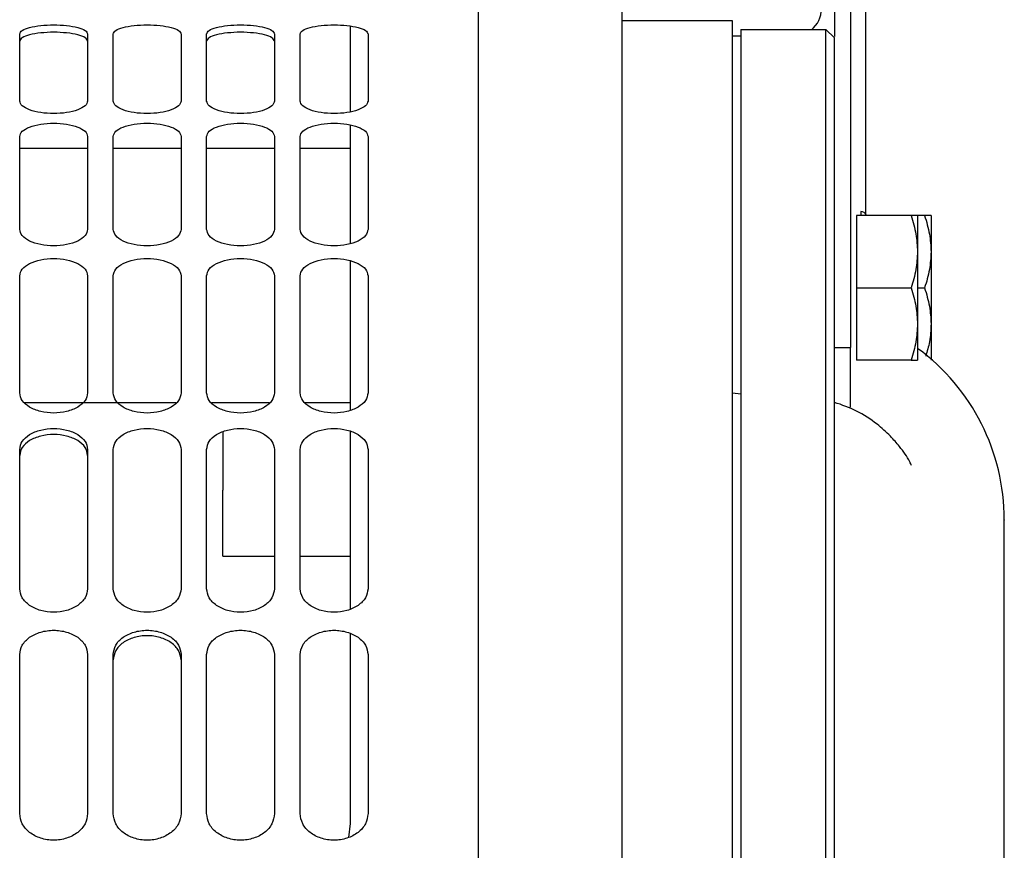
# Model space of a CAD drawing. Units: inches. Extents: x 0.2 to 16.7, y -11.4 to 10.7.
# Drawn here: x 3.4 to 3.5, y -10.1 to -10 of the extents above; entities that cross this region are included whole.
import ezdxf

# ---------------------------------------------------------------- set-up
doc = ezdxf.new("R2010")
doc.units = ezdxf.units.IN
doc.header["$MEASUREMENT"] = 0

msp = doc.modelspace()

# ---------------------------------------------------------------- linework, layer by layer
at = {"color": 7, "linetype": 'Continuous', "lineweight": 25}
for p, q in [((3.471097413599999, -9.939732012744184), (3.471097413599999, -10.00261300094418)), ((3.4678853542, -9.942852457144184), (3.4678853542, -9.984344101044183)), ((3.469545354199997, -9.942852457144184), (3.469545354199997, -10.01635547344418)), ((3.4573866665, -9.982747434444184), (3.446013088199997, -9.982747434444184)), ((3.458261557199997, -9.983622325044184), (3.467010463599998, -9.983622325044184)), ((3.4678853542, -9.984497215744184), (3.467010463599998, -9.983622325044184)), ((3.393607138999997, -9.991000089344183), (3.393607138999997, -9.984082113744183)), ((3.400606264099999, -9.984082113744183), (3.400606264099999, -9.991000089344183)), ((3.403230936, -9.991000089344183), (3.403230936, -9.984082113744183)), ((3.410230061099998, -9.984082113744183), (3.410230061099998, -9.991000089344183)), ((3.412854733, -9.991000089344183), (3.412854733, -9.984082113744183)), ((3.419853858099998, -9.984082113744183), (3.419853858099998, -9.991000089344183)), ((3.4573866665, -9.984281346044183), (3.458261557199997, -9.984281346044183)), ((3.393607138999997, -10.00420658744418), (3.393607138999997, -9.994636286044184)), ((3.400606264099999, -9.994636286044184), (3.400606264099999, -10.00420658744418)), ((3.403230936, -10.00420658744418), (3.403230936, -9.994636286044184)), ((3.410230061099998, -9.994636286044184), (3.410230061099998, -10.00420658744418)), ((3.412854733, -10.00420658744418), (3.412854733, -9.994636286044184)), ((3.419853858099998, -9.994636286044184), (3.419853858099998, -10.00420658744418)), ((3.383983341999997, -9.995830081044183), (3.390982467099999, -9.995830081044183)), ((3.393607138999997, -9.995830081044183), (3.400606264099999, -9.995830081044183)), ((3.403230936, -9.995830081044183), (3.410230061099998, -9.995830081044183)), ((3.412854733, -9.995830081044183), (3.418016587799997, -9.995830081044183)), ((3.470160069899997, -10.00279180814418), (3.470160069899997, -10.01022837864418)), ((3.475777576999999, -10.00279180814418), (3.470160069899997, -10.00279180814418)), ((3.470597515199998, -10.00235436284418), (3.470597515199998, -10.00279180814418)), ((3.477177401999999, -10.00279180814418), (3.476441784699997, -10.00279180814418)), ((3.393607138999997, -10.02103578184418), (3.393607138999997, -10.00897658844418)), ((3.400606264099999, -10.00897658844418), (3.400606264099999, -10.02103578184418)), ((3.403230936, -10.02103578184418), (3.403230936, -10.00897658844418)), ((3.410230061099998, -10.00897658844418), (3.410230061099998, -10.02103578184418)), ((3.412854733, -10.02103578184418), (3.412854733, -10.00897658844418)), ((3.419853858099998, -10.00897658844418), (3.419853858099998, -10.02103578184418)), ((3.470160069899997, -10.01022837864418), (3.475777576999999, -10.01022837864418)), ((3.470160069899997, -10.01022837864418), (3.470160069899997, -10.01766494904418)), ((3.476441784699997, -10.01022837864418), (3.477177401999999, -10.01022837864418)), ((3.4678853542, -10.01635547344418), (3.469545354199997, -10.01635547344418)), ((3.469545354199997, -10.02251940904418), (3.469545354199997, -10.01635547344418)), ((3.475777576999999, -10.01766494904418), (3.470160069899997, -10.01766494904418)), ((3.458261557199997, -10.02116697504418), (3.4573866665, -10.02107344004418)), ((3.384490995099998, -10.02204013674418), (3.400098610999997, -10.02204013674418)), ((3.403738589099998, -10.02204013674418), (3.409722407999997, -10.02204013674418)), ((3.413362386099998, -10.02204013674418), (3.418016587799997, -10.02204013674418)), ((3.404893228199999, -10.02507309534418), (3.404893228199999, -10.03104825334418)), ((3.393607138999997, -10.04120027734418), (3.393607138999997, -10.02685812894418)), ((3.400606264099999, -10.02685812894418), (3.400606264099999, -10.04120027734418)), ((3.403230936, -10.04120027734418), (3.403230936, -10.02685812894418)), ((3.410230061099998, -10.02685812894418), (3.410230061099998, -10.04120027734418)), ((3.412854733, -10.04120027734418), (3.412854733, -10.02685812894418)), ((3.419853858099998, -10.02685812894418), (3.419853858099998, -10.04120027734418)), ((3.404888852899997, -10.03786554464418), (3.410230061099998, -10.03786554464418)), ((3.412854733, -10.03786554464418), (3.418016587799997, -10.03786554464418)), ((3.393607138999997, -10.06435572104418), (3.393607138999997, -10.04797554114418)), ((3.400606264099999, -10.04797554114418), (3.400606264099999, -10.06435572104418)), ((3.403230936, -10.06435572104418), (3.403230936, -10.04797554114418)), ((3.410230061099998, -10.04797554114418), (3.410230061099998, -10.06435572104418)), ((3.412854733, -10.06435572104418), (3.412854733, -10.04797554114418)), ((3.419853858099998, -10.04797554114418), (3.419853858099998, -10.06435572104418)), ((3.418016587799997, -10.06538204494418), (3.417839233999999, -10.06680649084418))]:
    msp.add_line(p, q, dxfattribs=at)
for centre, radius, start, end in [((3.463767576399999, -9.981503568244184), 0.0027777777777778, 309.0783057514466, 359.9999999999267), ((3.470597515199998, -10.00296678634418), 0.0006124234470695, 16.81656955655766, 90.01685232476324), ((3.463510900999999, -10.03409077524418), 0.0218722659667549, 0, 53.70676769960686)]:
    msp.add_arc(centre, radius, start, end, dxfattribs=at)
for points, knots in [([(3.43122743644378, -10.21634323494263), (3.43122743644378, -10.21071075346982), (3.431227436443777, -10.1994457905242), (3.431227436443777, -10.18263111647583), (3.431227436443777, -10.1659815777256), (3.431227436443777, -10.14957873030347), (3.431227436443777, -10.13350292184777), (3.431227436443777, -10.11783289803022), (3.431227436443777, -10.1026454168299), (3.431227436443777, -10.08801487253709), (3.431227436443777, -10.07401293135988), (3.431227436443777, -10.06070818030286), (3.431227436443777, -10.04816579146902), (3.431227436443777, -10.03644720181996), (3.431227436443777, -10.02560981596931), (3.431227436443777, -10.01570671104949), (3.431227436443777, -10.00678642875375), (3.431227436443777, -9.998892543363045), (3.431227436443777, -9.99206417305407), (3.431227436443777, -9.98633308347106), (3.431227436443777, -9.981733626620667), (3.431227436443777, -9.97826489943177), (3.431227436443777, -9.976031346365374), (3.431227436443777, -9.974963200304458), (3.431227436443777, -9.97507304115852), (3.431227436443777, -9.975106552077147)], [0, 0, 0, 0, 0.04456521179025, 0.0891304235805018, 0.1336956353707535, 0.1782608471610051, 0.2228260589512567, 0.2673912707415085, 0.3119564825317604, 0.356521694322012, 0.4010869061122637, 0.4456521179025155, 0.490217329692767, 0.5347825414830187, 0.5793477532732705, 0.6239129650635219, 0.6684781768537736, 0.7130433886440251, 0.7576086004342768, 0.8021738122245284, 0.84673902401478, 0.8913042358050315, 0.935869447595283, 0.9804346593855345, 0.9999999999999999, 0.9999999999999999, 0.9999999999999999, 0.9999999999999999]), ([(3.446013088237308, -10.29548283741814), (3.446013088237304, -10.29062092969538), (3.446013088237301, -10.28089711424987), (3.446013088237304, -10.26595689188155), (3.446013088237304, -10.25083507108881), (3.446013088237304, -10.23556437956152), (3.446013088237304, -10.22021592077498), (3.446013088237304, -10.20485100179737), (3.446013088237304, -10.18953370881274), (3.446013088237304, -10.17432720470534), (3.446013088237304, -10.15929438904294), (3.446013088237304, -10.14449739126992), (3.446013088237304, -10.12999738001593), (3.446013088237304, -10.11585429252646), (3.446013088237304, -10.10212659165065), (3.446013088237304, -10.08887102290464), (3.446013088237304, -10.07614238024329), (3.446013088237304, -10.06399327948007), (3.446013088237304, -10.05247394077672), (3.446013088237304, -10.0416319811902), (3.446013088237304, -10.03151221729602), (3.446013088237304, -10.02215648196909), (3.446013088237304, -10.01360344385694), (3.446013088237304, -10.00588847591627), (3.446013088237304, -9.999043403280016), (3.446013088237304, -9.993096766977278), (3.446013088237304, -9.98807223077177), (3.446013088237304, -9.983993988801169), (3.446013088237304, -9.980866118920998), (3.446013088237304, -9.97874924697468), (3.446013088237304, -9.977610367219862), (3.446013088237304, -9.977606995612064), (3.446013088237304, -9.977605631574837)], [0, 0, 0, 0, 0.0336933504738594, 0.0673867009477185, 0.1010800514215772, 0.1347734018954363, 0.1684667523692954, 0.2021601028431541, 0.2358534533170132, 0.2695468037908723, 0.3032401542647314, 0.3369335047385905, 0.3706268552124496, 0.4043202056863087, 0.4380135561601673, 0.4717069066340264, 0.5054002571078849, 0.5390936075817442, 0.5727869580556032, 0.6064803085294622, 0.6401736590033212, 0.6738670094771803, 0.7075603599510394, 0.741253710424898, 0.7749470608987571, 0.8086404113726161, 0.8423337618464746, 0.8760271123203341, 0.909720462794193, 0.9434138132680522, 0.9771071637419106, 1, 1, 1, 1]), ([(3.383983341955592, -9.984082113743762), (3.384038008081284, -9.983957876866807), (3.384147166204784, -9.983709798844341), (3.384949541695168, -9.983400599318328), (3.386111177635016, -9.983200497522537), (3.387482904510268, -9.983127198146848), (3.388854631385524, -9.983200497522537), (3.390016267325372, -9.983400599318328), (3.390818642815756, -9.983709798844343), (3.390927800939256, -9.983957876866807), (3.390982467064951, -9.984082113743762)], [0, 0, 0, 0, 0.1253912709123882, 0.250383133288209, 0.375326941750916, 0.4999999999999472, 0.624673058248961, 0.749616866711668, 0.8746087290874889, 1, 1, 1, 1]), ([(3.393607138980965, -9.984082113743762), (3.393661805106657, -9.983957876866807), (3.393770963230153, -9.983709798844341), (3.394573338720541, -9.983400599318328), (3.395734974660385, -9.983200497522537), (3.397106701535641, -9.983127198146848), (3.398478428410893, -9.983200497522537), (3.399640064350741, -9.983400599318328), (3.400442439841125, -9.983709798844343), (3.400551597964629, -9.983957876866807), (3.400606264090325, -9.984082113743762)], [0, 0, 0, 0, 0.1253912709123855, 0.2503831332882071, 0.3753269417509148, 0.4999999999999469, 0.6246730582489789, 0.7496168667116718, 0.8746087290875033, 1, 1, 1, 1]), ([(3.403230936006334, -9.984082113743762), (3.40328560213203, -9.983957876866807), (3.403394760255527, -9.983709798844343), (3.40419713574591, -9.983400599318326), (3.405358771685759, -9.983200497522537), (3.406730498561011, -9.983127198146848), (3.408102225436267, -9.983200497522537), (3.409263861376115, -9.983400599318328), (3.410066236866498, -9.983709798844343), (3.410175394990002, -9.983957876866807), (3.410230061115698, -9.984082113743762)], [0, 0, 0, 0, 0.1253912709123718, 0.2503831332881951, 0.3753269417509193, 0.4999999999999355, 0.6246730582489691, 0.7496168667116785, 0.8746087290875018, 1, 1, 1, 1]), ([(3.412854733031708, -9.984082113743762), (3.41290939915741, -9.983957876866807), (3.413018557280928, -9.983709798844345), (3.413820932771277, -9.983400599318328), (3.414982568711117, -9.983200497522535), (3.416354295586384, -9.983127198146846), (3.41772602246165, -9.983200497522535), (3.418887658401491, -9.983400599318328), (3.419690033891847, -9.983709798844343), (3.419799192015365, -9.983957876866807), (3.419853858141067, -9.984082113743762)], [0, 0, 0, 0, 0.1253912709127732, 0.2503831332875832, 0.3753269417486111, 0.4999999999998218, 0.6246730582510324, 0.7496168667122083, 0.8746087290871952, 1, 1, 1, 1]), ([(3.418016587799858, -9.983278134480281), (3.418016587799858, -9.984335387890452), (3.418016587799858, -9.986638455142801), (3.418016587799858, -9.989709460005688), (3.418016587799858, -9.991907483874108), (3.418016587799858, -9.992100508947429)], [0, 0, 0, 0, 0.4363399113688248, 0.9505007513798116, 1, 1, 1, 1]), ([(3.390982467064951, -9.98483976147511), (3.390927934654055, -9.98471611257214), (3.390818941844227, -9.984468978048938), (3.390017455925637, -9.984160785102217), (3.388855824947171, -9.983961102199196), (3.387482904510268, -9.983887897520862), (3.386109984073364, -9.983961102199196), (3.384948353094902, -9.984160785102217), (3.384146867176309, -9.984468978048938), (3.384037874366488, -9.98471611257214), (3.383983341955592, -9.98483976147511)], [0, 0, 0, 0, 0.1250007728637162, 0.2498364778027065, 0.3749367815378112, 0.500000000000053, 0.625063218462312, 0.7501635221974168, 0.8749992271364071, 1, 1, 1, 1]), ([(3.410230061115698, -9.98483976147511), (3.410175528704798, -9.98471611257214), (3.410066535894973, -9.984468978048938), (3.40926504997638, -9.984160785102217), (3.408103418997918, -9.983961102199196), (3.406730498561014, -9.983887897520862), (3.405357578124111, -9.983961102199196), (3.404195947145645, -9.984160785102217), (3.403394461227052, -9.984468978048938), (3.403285468417231, -9.98471611257214), (3.403230936006334, -9.98483976147511)], [0, 0, 0, 0, 0.1250007728637088, 0.2498364778026936, 0.3749367815378175, 0.5000000000000635, 0.6250632184623094, 0.7501635221974332, 0.874999227136418, 0.9999999999999999, 0.9999999999999999, 0.9999999999999999, 0.9999999999999999]), ([(3.390982467064951, -9.991000089369638), (3.390927800939256, -9.991165371620392), (3.390818642815749, -9.991495409648715), (3.390016267325375, -9.99192554252794), (3.38885463138552, -9.99221033095193), (3.387482904510268, -9.992316313645762), (3.386111177635016, -9.99221033095193), (3.384949541695164, -9.99192554252794), (3.384147166204787, -9.991495409648717), (3.384038008081287, -9.991165371620392), (3.383983341955592, -9.991000089369638)], [0, 0, 0, 0, 0.1253912709108053, 0.2503831332874378, 0.3753269417504324, 0.5000000000000527, 0.6246730582496905, 0.7496168667126851, 0.8746087290893176, 1, 1, 1, 1]), ([(3.400606264090325, -9.991000089369638), (3.400551597964629, -9.991165371620392), (3.400442439841122, -9.991495409648715), (3.399640064350745, -9.99192554252794), (3.398478428410893, -9.99221033095193), (3.397106701535641, -9.992316313645762), (3.395734974660389, -9.99221033095193), (3.394573338720537, -9.99192554252794), (3.39377096323016, -9.991495409648717), (3.393661805106657, -9.991165371620392), (3.393607138980965, -9.991000089369638)], [0, 0, 0, 0, 0.1253912709108267, 0.2503831332874566, 0.3753269417504487, 0.5000000000000666, 0.6246730582497019, 0.7496168667126939, 0.8746087290893239, 1, 1, 1, 1]), ([(3.410230061115698, -9.991000089369638), (3.410175394989999, -9.991165371620392), (3.410066236866491, -9.991495409648715), (3.409263861376118, -9.99192554252794), (3.408102225436263, -9.99221033095193), (3.406730498561011, -9.992316313645762), (3.405358771685762, -9.99221033095193), (3.404197135745907, -9.99192554252794), (3.403394760255534, -9.991495409648717), (3.40328560213203, -9.991165371620392), (3.403230936006334, -9.991000089369638)], [0, 0, 0, 0, 0.1253912709108188, 0.2503831332874445, 0.3753269417504322, 0.5000000000000633, 0.6246730582496942, 0.7496168667126819, 0.8746087290893075, 1, 1, 1, 1]), ([(3.419853858141067, -9.991000089369638), (3.419799192015365, -9.991165371620392), (3.41969003389184, -9.991495409648714), (3.418887658401495, -9.99192554252794), (3.417726022461647, -9.992210330951936), (3.416354295586384, -9.992316313645762), (3.414982568711121, -9.992210330951936), (3.413820932771273, -9.99192554252794), (3.413018557280932, -9.991495409648714), (3.412909399157414, -9.991165371620392), (3.412854733031708, -9.991000089369638)], [0, 0, 0, 0, 0.1253912709111683, 0.2503831332869922, 0.375326941748415, 0.5000000000001824, 0.6246730582519499, 0.7496168667132246, 0.8746087290888716, 1, 1, 1, 1]), ([(3.383983341955592, -9.994636286033879), (3.384038008081284, -9.994455483264067), (3.384147166204777, -9.994094453635114), (3.384949541695168, -9.993640385803834), (3.386111177635019, -9.993345132829194), (3.387482904510268, -9.993236616893094), (3.38885463138552, -9.993345132829194), (3.390016267325372, -9.993640385803834), (3.390818642815763, -9.994094453635114), (3.390927800939259, -9.994455483264067), (3.390982467064951, -9.994636286033879)], [0, 0, 0, 0, 0.1253912709150012, 0.2503831332898383, 0.3753269417513596, 0.4999999999999473, 0.6246730582485176, 0.7496168667100388, 0.874608729084876, 1, 1, 1, 1]), ([(3.393607138980965, -9.994636286033879), (3.393661805106653, -9.994455483264067), (3.393770963230146, -9.994094453635114), (3.394573338720537, -9.993640385803834), (3.395734974660392, -9.993345132829194), (3.397106701535641, -9.993236616893094), (3.39847842841089, -9.993345132829194), (3.399640064350745, -9.993640385803834), (3.400442439841132, -9.994094453635114), (3.400551597964633, -9.994455483264067), (3.400606264090325, -9.994636286033877)], [0, 0, 0, 0, 0.1253912709150004, 0.2503831332898404, 0.3753269417513644, 0.4999999999999549, 0.6246730582485279, 0.7496168667100519, 0.8746087290848918, 1, 1, 1, 1]), ([(3.403230936006334, -9.994636286033877), (3.403285602132026, -9.994455483264067), (3.403394760255519, -9.994094453635114), (3.40419713574591, -9.993640385803834), (3.405358771685762, -9.993345132829194), (3.406730498561011, -9.993236616893094), (3.408102225436263, -9.993345132829194), (3.409263861376118, -9.993640385803834), (3.410066236866506, -9.994094453635114), (3.410175394990002, -9.994455483264067), (3.410230061115698, -9.994636286033877)], [0, 0, 0, 0, 0.1253912709149792, 0.2503831332898201, 0.3753269417513452, 0.4999999999999367, 0.6246730582485283, 0.7496168667100533, 0.8746087290848943, 1, 1, 1, 1]), ([(3.412854733031708, -9.994636286033877), (3.412909399157407, -9.994455483264067), (3.413018557280921, -9.994094453635116), (3.413820932771277, -9.993640385803836), (3.414982568711125, -9.99334513282919), (3.416354295586384, -9.993236616893096), (3.417726022461643, -9.99334513282919), (3.418887658401495, -9.993640385803836), (3.419690033891854, -9.994094453635116), (3.419799192015368, -9.994455483264067), (3.419853858141067, -9.994636286033877)], [0, 0, 0, 0, 0.1253912709154171, 0.2503831332892744, 0.3753269417490928, 0.4999999999998225, 0.6246730582505523, 0.7496168667105187, 0.8746087290845529, 1, 1, 1, 1]), ([(3.418016587799858, -9.993459540906162), (3.418016587799858, -9.994776852301236), (3.418016587799858, -9.998041773357428), (3.418016587799858, -10.00220484207981), (3.418016587799858, -10.00526878750495), (3.418016587799858, -10.0056643805221)], [0, 0, 0, 0, 0.3706913169027571, 0.9187485133951593, 1, 1, 1, 1]), ([(3.475777576969982, -10.00279180817938), (3.475969775222353, -10.00341951031935), (3.476343134723869, -10.00463886874319), (3.476409555840263, -10.00589876678277), (3.476441784650209, -10.00651009367205)], [0, 0, 0, 0, 0.51478066472567, 0.9999999999999999, 0.9999999999999999, 0.9999999999999999, 0.9999999999999999]), ([(3.476441784650252, -10.00279180817937), (3.47640918494865, -10.00279181517754), (3.476342386656697, -10.0027918295171), (3.475968827379514, -10.00279181540455), (3.475777576969982, -10.00279180817938)], [0, 0, 0, 0, 0.4880319638328778, 1, 1, 1, 1]), ([(3.477177401991852, -10.00279180817938), (3.477369600244224, -10.00341951031935), (3.47774295974574, -10.0046388687432), (3.477809380862126, -10.00589876678278), (3.477841609672069, -10.00651009367206)], [0, 0, 0, 0, 0.5147806647245964, 1, 1, 1, 1]), ([(3.477841609672122, -10.00279180817938), (3.477809009970521, -10.00279181517754), (3.477742211678567, -10.00279182951711), (3.477368652401385, -10.00279181540455), (3.477177401991852, -10.00279180817938)], [0, 0, 0, 0, 0.4880319638358651, 1, 1, 1, 1]), ([(3.390982467064951, -10.00420658746407), (3.390927800939259, -10.00442630436532), (3.390818642815766, -10.00486503830406), (3.390016267325358, -10.00543376013812), (3.388854631385527, -10.00580930246761), (3.387482904510268, -10.00594880467134), (3.386111177635009, -10.00580930246761), (3.384949541695182, -10.00543376013812), (3.38414716620477, -10.00486503830406), (3.38403800808128, -10.00442630436532), (3.383983341955592, -10.00420658746407)], [0, 0, 0, 0, 0.125391270914708, 0.2503831332882303, 0.3753269417514136, 0.5000000000000528, 0.6246730582487094, 0.7496168667118928, 0.874608729085415, 1, 1, 1, 1]), ([(3.400606264090325, -10.00420658746407), (3.400551597964633, -10.00442630436532), (3.400442439841136, -10.00486503830406), (3.399640064350731, -10.00543376013812), (3.3984784284109, -10.00580930246761), (3.397106701535641, -10.00594880467134), (3.395734974660382, -10.00580930246761), (3.394573338720555, -10.00543376013812), (3.393770963230143, -10.00486503830406), (3.393661805106653, -10.00442630436532), (3.393607138980965, -10.00420658746407)], [0, 0, 0, 0, 0.1253912709146996, 0.2503831332882235, 0.3753269417514086, 0.5000000000000494, 0.6246730582487078, 0.7496168667118929, 0.8746087290854168, 1, 1, 1, 1]), ([(3.410230061115698, -10.00420658746407), (3.410175394990006, -10.00442630436532), (3.410066236866509, -10.00486503830406), (3.4092638613761, -10.00543376013812), (3.408102225436274, -10.00580930246761), (3.406730498561014, -10.00594880467134), (3.405358771685751, -10.00580930246761), (3.404197135745925, -10.00543376013812), (3.403394760255512, -10.00486503830406), (3.403285602132023, -10.00442630436532), (3.403230936006334, -10.00420658746407)], [0, 0, 0, 0, 0.1253912709146967, 0.250383133288231, 0.3753269417514019, 0.5000000000000607, 0.6246730582487195, 0.7496168667119052, 0.8746087290854297, 1, 1, 1, 1]), ([(3.419853858141067, -10.00420658746407), (3.419799192015368, -10.00442630436532), (3.419690033891861, -10.00486503830406), (3.418887658401477, -10.00543376013812), (3.417726022461657, -10.00580930246761), (3.416354295586384, -10.00594880467134), (3.414982568711114, -10.00580930246762), (3.413820932771291, -10.00543376013812), (3.413018557280914, -10.00486503830406), (3.412909399157407, -10.00442630436532), (3.412854733031708, -10.00420658746407)], [0, 0, 0, 0, 0.1253912709150532, 0.2503831332877743, 0.3753269417493932, 0.5000000000001869, 0.6246730582509804, 0.7496168667124513, 0.8746087290849953, 1, 1, 1, 1]), ([(3.476441784650209, -10.00651009367205), (3.476409555817551, -10.00712142412377), (3.476343134651852, -10.00838132955248), (3.475969775202365, -10.0096006803644), (3.475777576969989, -10.01022837860807)], [0, 0, 0, 0, 0.4852193170879456, 0.9999999999999999, 0.9999999999999999, 0.9999999999999999, 0.9999999999999999]), ([(3.477841609672069, -10.00651009367206), (3.47780938083941, -10.00712142412377), (3.477742959673719, -10.00838132955249), (3.477369600224229, -10.00960068036441), (3.477177401991849, -10.01022837860807)], [0, 0, 0, 0, 0.4852193170860211, 1, 1, 1, 1]), ([(3.383983341955592, -10.00897658840825), (3.384038008081284, -10.00874230734754), (3.38414716620478, -10.00827449148105), (3.384949541695175, -10.00768330954385), (3.386111177635009, -10.00729794747934), (3.387482904510268, -10.00715606812927), (3.388854631385527, -10.00729794747934), (3.390016267325365, -10.00768330954385), (3.390818642815756, -10.00827449148105), (3.390927800939259, -10.00874230734754), (3.390982467064951, -10.00897658840825)], [0, 0, 0, 0, 0.1253912709122786, 0.2503831332877131, 0.3753269417511101, 0.4999999999999472, 0.6246730582487668, 0.749616866712164, 0.8746087290875985, 1, 1, 1, 1]), ([(3.393607138980965, -10.00897658840825), (3.393661805106657, -10.00874230734754), (3.393770963230153, -10.00827449148105), (3.394573338720544, -10.00768330954385), (3.395734974660382, -10.00729794747934), (3.397106701535641, -10.00715606812927), (3.3984784284109, -10.00729794747934), (3.399640064350734, -10.00768330954385), (3.400442439841129, -10.00827449148105), (3.400551597964629, -10.00874230734754), (3.400606264090325, -10.00897658840825)], [0, 0, 0, 0, 0.1253912709122734, 0.250383133287706, 0.3753269417511014, 0.4999999999999364, 0.6246730582487542, 0.7496168667121496, 0.8746087290875822, 1, 1, 1, 1]), ([(3.403230936006334, -10.00897658840825), (3.403285602132026, -10.00874230734754), (3.403394760255523, -10.00827449148105), (3.404197135745918, -10.00768330954385), (3.405358771685751, -10.00729794747934), (3.406730498561011, -10.00715606812927), (3.408102225436274, -10.00729794747934), (3.409263861376111, -10.00768330954385), (3.410066236866498, -10.00827449148105), (3.410175394990002, -10.00874230734754), (3.410230061115698, -10.00897658840825)], [0, 0, 0, 0, 0.1253912709122848, 0.2503831332877145, 0.3753269417511069, 0.4999999999999392, 0.6246730582487715, 0.7496168667121491, 0.8746087290875887, 1, 1, 1, 1]), ([(3.412854733031708, -10.00897658840825), (3.412909399157407, -10.00874230734754), (3.413018557280918, -10.00827449148106), (3.413820932771284, -10.00768330954385), (3.41498256871111, -10.00729794747933), (3.416354295586384, -10.00715606812927), (3.417726022461654, -10.00729794747933), (3.418887658401488, -10.00768330954385), (3.41969003389185, -10.00827449148106), (3.419799192015365, -10.00874230734754), (3.419853858141067, -10.00897658840825)], [0, 0, 0, 0, 0.1253912709125969, 0.2503831332872093, 0.3753269417489964, 0.4999999999999398, 0.6246730582508832, 0.7496168667126851, 0.8746087290872876, 1, 1, 1, 1]), ([(3.418016587799858, -10.0074471729079), (3.418016587799858, -10.00908599550198), (3.418016587799858, -10.01333590447763), (3.418016587799858, -10.01854720550582), (3.418016587799858, -10.02232549208041), (3.418016587799858, -10.02282605339604)], [0, 0, 0, 0, 0.3525362677493004, 0.9142216210344101, 1, 1, 1, 1]), ([(3.475777576969989, -10.01022837860807), (3.475969775212356, -10.01085607688742), (3.476343134687852, -10.0120754277902), (3.476409555828937, -10.01333533331345), (3.476441784650255, -10.01394666382251)], [0, 0, 0, 0, 0.5147806738106818, 1, 1, 1, 1]), ([(3.477177401991849, -10.01022837860807), (3.477369600234219, -10.01085607688742), (3.477742959709719, -10.0120754277902), (3.477809380850804, -10.01333533331345), (3.477841609672126, -10.01394666382251)], [0, 0, 0, 0, 0.5147806738110989, 1, 1, 1, 1]), ([(3.476441784650255, -10.01394666382251), (3.476409555828923, -10.01455799065442), (3.476343134687813, -10.01581788859927), (3.475969775212331, -10.01703724693244), (3.475777576969982, -10.01766494903677)], [0, 0, 0, 0, 0.4852193262188557, 1, 1, 1, 1]), ([(3.477841609672126, -10.01394666382251), (3.477812415322141, -10.01455839143945), (3.477758979462834, -10.0156780666811), (3.477432945261477, -10.01676173784735), (3.477285037821893, -10.01725335199974)], [0, 0, 0, 0, 0.5463437916463474, 1, 1, 1, 1]), ([(3.475777576969982, -10.01766494903677), (3.475969467866758, -10.01766494196603), (3.476342894714787, -10.01766492820611), (3.476409436394608, -10.01766494222278), (3.476441784650252, -10.01766494903677)], [0, 0, 0, 0, 0.5138647576877599, 1, 1, 1, 1]), ([(3.390982467064951, -10.02103578185629), (3.390927800939259, -10.02130618126234), (3.390818642815756, -10.02184611877182), (3.390016267325354, -10.02254371739402), (3.388854631385524, -10.02300360042399), (3.387482904510268, -10.02317423983304), (3.386111177635012, -10.02300360042399), (3.384949541695185, -10.02254371739402), (3.38414716620478, -10.02184611877182), (3.384038008081284, -10.02130618126234), (3.383983341955592, -10.02103578185629)], [0, 0, 0, 0, 0.1253912709107093, 0.2503831332849587, 0.3753269417494428, 0.5000000000000527, 0.6246730582506801, 0.7496168667151641, 0.8746087290894137, 0.9999999999999999, 0.9999999999999999, 0.9999999999999999, 0.9999999999999999]), ([(3.400606264090325, -10.02103578185629), (3.400551597964629, -10.02130618126234), (3.400442439841129, -10.02184611877182), (3.399640064350727, -10.02254371739402), (3.398478428410897, -10.02300360042399), (3.397106701535641, -10.02317423983304), (3.395734974660385, -10.02300360042399), (3.394573338720555, -10.02254371739402), (3.393770963230153, -10.02184611877182), (3.393661805106657, -10.02130618126234), (3.393607138980965, -10.02103578185629)], [0, 0, 0, 0, 0.1253912709106982, 0.2503831332849497, 0.3753269417494358, 0.5000000000000479, 0.6246730582506775, 0.7496168667151637, 0.8746087290894151, 1, 1, 1, 1]), ([(3.410230061115698, -10.02103578185629), (3.410175394990002, -10.02130618126234), (3.410066236866498, -10.02184611877182), (3.409263861376097, -10.02254371739402), (3.40810222543627, -10.02300360042399), (3.406730498561011, -10.02317423983304), (3.405358771685755, -10.02300360042399), (3.404197135745928, -10.02254371739402), (3.403394760255523, -10.02184611877182), (3.40328560213203, -10.02130618126234), (3.403230936006334, -10.02103578185629)], [0, 0, 0, 0, 0.1253912709106956, 0.2503831332849579, 0.3753269417494303, 0.5000000000000606, 0.6246730582506911, 0.7496168667151782, 0.8746087290894308, 1, 1, 1, 1]), ([(3.419853858141067, -10.02103578185629), (3.419799192015365, -10.02130618126234), (3.41969003389185, -10.02184611877182), (3.418887658401477, -10.02254371739402), (3.41772602246165, -10.02300360042399), (3.416354295586384, -10.02317423983304), (3.414982568711117, -10.02300360042399), (3.413820932771294, -10.02254371739402), (3.413018557280925, -10.02184611877182), (3.41290939915741, -10.02130618126234), (3.412854733031708, -10.02103578185629)], [0, 0, 0, 0, 0.125391270911051, 0.2503831332844995, 0.3753269417474192, 0.5000000000001835, 0.6246730582529479, 0.7496168667157196, 0.8746087290890009, 1, 1, 1, 1]), ([(3.475832423455525, -10.02853189752152), (3.475775789896076, -10.02840265123824), (3.475467922316916, -10.02770005121216), (3.474708551756969, -10.02668911191855), (3.473582979658147, -10.02537640806056), (3.472144521602438, -10.02410384696412), (3.470250444048894, -10.02282473440443), (3.468664688114167, -10.02228329860769), (3.467885354204057, -10.02201720515201)], [0, 0, 0, 0, 0.0415347128684418, 0.2257882362597367, 0.3614263985951692, 0.537378376662738, 0.7726404734030823, 1, 1, 1, 1]), ([(3.383983341955592, -10.02685812890253), (3.384038008081284, -10.02657437041139), (3.384147166204777, -10.02600775728442), (3.384949541695168, -10.02528955696327), (3.386111177635023, -10.02482066670734), (3.387482904510268, -10.0246478468429), (3.388854631385517, -10.02482066670734), (3.390016267325372, -10.02528955696327), (3.390818642815763, -10.02600775728442), (3.390927800939256, -10.02657437041139), (3.390982467064948, -10.02685812890253)], [0, 0, 0, 0, 0.1253912709142012, 0.2503831332888157, 0.3753269417505883, 0.4999999999999752, 0.6246730582493448, 0.7496168667111175, 0.8746087290857321, 1, 1, 1, 1]), ([(3.390982467064948, -10.0274762390708), (3.390927934654052, -10.02719382478671), (3.390818941844216, -10.02662936915653), (3.390017455925641, -10.02591351929339), (3.388855824947171, -10.02544561497963), (3.387482904510268, -10.02527301739313), (3.386109984073364, -10.02544561497963), (3.384948353094899, -10.02591351929339), (3.38414686717632, -10.02662936915653), (3.384037874366491, -10.02719382478671), (3.383983341955592, -10.0274762390708)], [0, 0, 0, 0, 0.1250007728604113, 0.2498364778008663, 0.3749367815368937, 0.5000000000000203, 0.6250632184631818, 0.7501635221991942, 0.8749992271396592, 1, 1, 1, 1]), ([(3.393607138980961, -10.02685812890253), (3.393661805106653, -10.02657437041139), (3.393770963230146, -10.02600775728442), (3.394573338720541, -10.02528955696327), (3.395734974660396, -10.02482066670734), (3.397106701535641, -10.0246478468429), (3.398478428410886, -10.02482066670734), (3.399640064350741, -10.02528955696327), (3.400442439841132, -10.02600775728442), (3.400551597964629, -10.02657437041139), (3.400606264090321, -10.02685812890253)], [0, 0, 0, 0, 0.1253912709142481, 0.2503831332888536, 0.3753269417506169, 0.4999999999999945, 0.6246730582493549, 0.7496168667111183, 0.8746087290857237, 0.9999999999999999, 0.9999999999999999, 0.9999999999999999, 0.9999999999999999]), ([(3.403230936006331, -10.02685812890253), (3.403285602132023, -10.02657437041139), (3.403394760255519, -10.02600775728442), (3.40419713574591, -10.02528955696327), (3.405358771685766, -10.02482066670734), (3.406730498561011, -10.0246478468429), (3.408102225436259, -10.02482066670734), (3.409263861376115, -10.02528955696327), (3.410066236866506, -10.02600775728442), (3.410175394990002, -10.02657437041139), (3.410230061115694, -10.02685812890253)], [0, 0, 0, 0, 0.1253912709142596, 0.2503831332888625, 0.3753269417506233, 0.4999999999999986, 0.6246730582493739, 0.7496168667111199, 0.8746087290857228, 1, 1, 1, 1]), ([(3.412854733031704, -10.02685812890253), (3.412909399157403, -10.02657437041139), (3.413018557280914, -10.02600775728442), (3.413820932771277, -10.02528955696327), (3.414982568711128, -10.02482066670733), (3.416354295586384, -10.0246478468429), (3.417726022461643, -10.02482066670733), (3.418887658401491, -10.02528955696327), (3.419690033891854, -10.02600775728442), (3.419799192015365, -10.02657437041139), (3.419853858141064, -10.02685812890253)], [0, 0, 0, 0, 0.1253912709145743, 0.250383133288359, 0.3753269417485137, 0.4999999999999992, 0.6246730582514847, 0.7496168667116542, 0.874608729085429, 1, 1, 1, 1]), ([(3.418016587799858, -10.02500216113756), (3.418016587799858, -10.02701779897439), (3.418016587799858, -10.03225881380698), (3.418016587799858, -10.03843915233851), (3.418016587799858, -10.04277843497863), (3.418016587799858, -10.04329245454526)], [0, 0, 0, 0, 0.3552144810914879, 0.9236204689833638, 1, 1, 1, 1]), ([(3.485383166977464, -10.18572206258869), (3.485383166977464, -10.18135420524721), (3.48538316697746, -10.17261849056424), (3.48538316697746, -10.15979303433824), (3.48538316697746, -10.14725866542986), (3.48538316697746, -10.13509744249463), (3.48538316697746, -10.12337049619012), (3.48538316697746, -10.11214170353253), (3.48538316697746, -10.10147091445645), (3.48538316697746, -10.09141535488718), (3.48538316697746, -10.0820288571745), (3.48538316697746, -10.07336170052329), (3.48538316697746, -10.0654602898566), (3.48538316697746, -10.05836698599314), (3.48538316697746, -10.05211961581969), (3.48538316697746, -10.04675224283529), (3.48538316697746, -10.04229135515563), (3.48538316697746, -10.03876926877905), (3.48538316697746, -10.03617340357264), (3.48538316697746, -10.03463500928648), (3.48538316697746, -10.03398145070282), (3.48538316697746, -10.03413383271707), (3.48538316697746, -10.03415406457341)], [0, 0, 0, 0, 0.0522108761244917, 0.104421752248982, 0.1566326283734724, 0.2088435044979628, 0.2610543806224528, 0.3132652567469432, 0.3654761328714334, 0.4176870089959238, 0.469897885120414, 0.5221087612449041, 0.5743196373693942, 0.6265305134938844, 0.6787413896183743, 0.7309522657428648, 0.7831631418673548, 0.835374017991845, 0.8875848941163348, 0.9397957702408247, 0.9920066463653147, 1, 1, 1, 1]), ([(3.390982467064948, -10.04120027731798), (3.390927800939256, -10.04151674156878), (3.390818642815759, -10.0421486620375), (3.390016267325368, -10.04296322442871), (3.38885463138552, -10.04349959465261), (3.387482904510268, -10.04369845722659), (3.386111177635019, -10.04349959465261), (3.384949541695171, -10.04296322442871), (3.384147166204777, -10.0421486620375), (3.384038008081284, -10.04151674156878), (3.383983341955588, -10.04120027731798)], [0, 0, 0, 0, 0.1253912709138536, 0.2503831332886241, 0.3753269417509727, 0.5000000000000192, 0.6246730582490484, 0.7496168667113969, 0.8746087290861674, 1, 1, 1, 1]), ([(3.400606264090321, -10.04120027731798), (3.400551597964629, -10.04151674156878), (3.400442439841132, -10.0421486620375), (3.399640064350741, -10.04296322442871), (3.398478428410893, -10.04349959465261), (3.397106701535641, -10.04369845722659), (3.395734974660389, -10.04349959465261), (3.394573338720541, -10.04296322442871), (3.39377096323015, -10.0421486620375), (3.393661805106653, -10.04151674156878), (3.393607138980961, -10.04120027731798)], [0, 0, 0, 0, 0.1253912709138351, 0.2503831332886068, 0.3753269417509564, 0.4999999999999866, 0.6246730582490346, 0.7496168667113843, 0.8746087290861558, 1, 1, 1, 1]), ([(3.410230061115694, -10.04120027731798), (3.410175394990002, -10.04151674156878), (3.410066236866506, -10.0421486620375), (3.409263861376111, -10.04296322442871), (3.408102225436267, -10.04349959465261), (3.406730498561011, -10.04369845722659), (3.405358771685762, -10.04349959465261), (3.404197135745914, -10.04296322442871), (3.403394760255523, -10.0421486620375), (3.403285602132026, -10.04151674156878), (3.403230936006331, -10.04120027731798)], [0, 0, 0, 0, 0.1253912709138408, 0.2503831332886146, 0.3753269417509516, 0.5000000000000013, 0.6246730582490512, 0.7496168667114029, 0.8746087290861766, 1, 1, 1, 1]), ([(3.419853858141064, -10.04120027731798), (3.419799192015365, -10.04151674156878), (3.419690033891854, -10.0421486620375), (3.418887658401488, -10.04296322442871), (3.417726022461647, -10.04349959465262), (3.416354295586384, -10.04369845722659), (3.414982568711121, -10.04349959465262), (3.41382093277128, -10.04296322442871), (3.413018557280921, -10.0421486620375), (3.412909399157407, -10.04151674156878), (3.412854733031704, -10.04120027731798)], [0, 0, 0, 0, 0.125391270914194, 0.250383133288162, 0.3753269417489448, 0.500000000000127, 0.6246730582513091, 0.7496168667119438, 0.8746087290857447, 0.9999999999999999, 0.9999999999999999, 0.9999999999999999, 0.9999999999999999]), ([(3.383983341955588, -10.04797554118172), (3.384038008081284, -10.04764715105578), (3.384147166204787, -10.04699141682425), (3.384949541695164, -10.0461584629573), (3.386111177635023, -10.04561405183451), (3.387482904510268, -10.04541324273214), (3.388854631385517, -10.04561405183451), (3.390016267325375, -10.0461584629573), (3.390818642815752, -10.04699141682425), (3.390927800939252, -10.04764715105578), (3.390982467064948, -10.04797554118172)], [0, 0, 0, 0, 0.1253912709116132, 0.2503831332880568, 0.3753269417504186, 0.4999999999999806, 0.62467305824956, 0.749616866711922, 0.8746087290883656, 0.9999999999999999, 0.9999999999999999, 0.9999999999999999, 0.9999999999999999]), ([(3.393607138980961, -10.04797554118172), (3.393661805106657, -10.04764715105578), (3.39377096323016, -10.04699141682425), (3.394573338720534, -10.0461584629573), (3.395734974660392, -10.04561405183451), (3.397106701535641, -10.04541324273214), (3.39847842841089, -10.04561405183451), (3.399640064350749, -10.0461584629573), (3.400442439841122, -10.04699141682425), (3.400551597964625, -10.04764715105578), (3.400606264090321, -10.04797554118172)], [0, 0, 0, 0, 0.1253912709116199, 0.2503831332880598, 0.3753269417504178, 0.4999999999999757, 0.6246730582495513, 0.7496168667119094, 0.8746087290883493, 1, 1, 1, 1]), ([(3.403230936006331, -10.04797554118172), (3.40328560213203, -10.04764715105578), (3.40339476025553, -10.04699141682425), (3.404197135745903, -10.0461584629573), (3.405358771685766, -10.04561405183451), (3.406730498561011, -10.04541324273214), (3.408102225436259, -10.04561405183451), (3.409263861376118, -10.0461584629573), (3.410066236866495, -10.04699141682425), (3.410175394989999, -10.04764715105578), (3.410230061115694, -10.04797554118172)], [0, 0, 0, 0, 0.1253912709116341, 0.2503831332880714, 0.3753269417504268, 0.4999999999999998, 0.6246730582495554, 0.749616866711911, 0.8746087290883482, 0.9999999999999999, 0.9999999999999999, 0.9999999999999999, 0.9999999999999999]), ([(3.412854733031704, -10.04797554118172), (3.412909399157407, -10.04764715105578), (3.413018557280925, -10.04699141682425), (3.413820932771273, -10.0461584629573), (3.414982568711125, -10.0456140518345), (3.416354295586384, -10.04541324273215), (3.417726022461643, -10.0456140518345), (3.418887658401498, -10.0461584629573), (3.419690033891843, -10.04699141682425), (3.419799192015361, -10.04764715105578), (3.419853858141064, -10.04797554118172)], [0, 0, 0, 0, 0.1253912709119483, 0.250383133287557, 0.3753269417483205, 0.5000000000000031, 0.6246730582516858, 0.7496168667124493, 0.874608729088058, 1, 1, 1, 1]), ([(3.400606264090321, -10.04852476526434), (3.400551731679421, -10.04819793096153), (3.400442738869593, -10.04754469395213), (3.399641252951021, -10.04671446791886), (3.398479621972541, -10.04617120217284), (3.397106701535641, -10.04597065120404), (3.395733781098741, -10.04617120217284), (3.394572150120261, -10.04671446791886), (3.393770664201689, -10.04754469395213), (3.393661671391861, -10.04819793096153), (3.393607138980961, -10.04852476526433)], [0, 0, 0, 0, 0.1250007728622686, 0.2498364778031519, 0.3749367815379, 0.5000000000000242, 0.6250632184621308, 0.7501635221968788, 0.8749992271377621, 0.9999999999999999, 0.9999999999999999, 0.9999999999999999, 0.9999999999999999]), ([(3.418016587799858, -10.04582471585284), (3.418016587799858, -10.04824968155104), (3.418016587799858, -10.05443865980743), (3.418016587799858, -10.06124348601005), (3.418016587799858, -10.06538204494851)], [0, 0, 0, 0, 0.3918200384207621, 1, 1, 1, 1]), ([(3.390982467064948, -10.06435572107502), (3.390927800939256, -10.06471284585271), (3.390818642815763, -10.06542595785935), (3.390016267325365, -10.06634357358872), (3.388854631385527, -10.06694727131426), (3.387482904510268, -10.06717096104061), (3.386111177635009, -10.06694727131426), (3.384949541695175, -10.06634357358872), (3.384147166204777, -10.06542595785935), (3.38403800808128, -10.06471284585271), (3.383983341955588, -10.06435572107502)], [0, 0, 0, 0, 0.1253912709139158, 0.2503831332888928, 0.3753269417517363, 0.5000000000000127, 0.624673058248289, 0.7496168667111178, 0.8746087290860947, 0.9999999999999999, 0.9999999999999999, 0.9999999999999999, 0.9999999999999999]), ([(3.400606264090321, -10.06435572107502), (3.400551597964629, -10.06471284585271), (3.400442439841132, -10.06542595785935), (3.399640064350738, -10.06634357358872), (3.3984784284109, -10.06694727131426), (3.397106701535641, -10.06717096104061), (3.395734974660382, -10.06694727131426), (3.394573338720544, -10.06634357358872), (3.39377096323015, -10.06542595785935), (3.393661805106653, -10.06471284585271), (3.393607138980961, -10.06435572107502)], [0, 0, 0, 0, 0.1253912709138968, 0.2503831332888768, 0.3753269417517234, 0.5000000000000028, 0.624673058248265, 0.7496168667111116, 0.8746087290860917, 0.9999999999999999, 0.9999999999999999, 0.9999999999999999, 0.9999999999999999]), ([(3.410230061115694, -10.06435572107502), (3.410175394990002, -10.06471284585271), (3.410066236866506, -10.06542595785935), (3.409263861376111, -10.06634357358872), (3.408102225436274, -10.06694727131426), (3.406730498561011, -10.06717096104061), (3.405358771685751, -10.06694727131426), (3.404197135745918, -10.06634357358872), (3.403394760255523, -10.06542595785935), (3.403285602132023, -10.06471284585271), (3.403230936006331, -10.06435572107502)], [0, 0, 0, 0, 0.1253912709139031, 0.250383133288886, 0.3753269417517353, 0.5000000000000001, 0.6246730582482822, 0.7496168667111317, 0.8746087290861144, 1, 1, 1, 1]), ([(3.419853858141064, -10.06435572107502), (3.419799192015365, -10.06471284585271), (3.419690033891854, -10.06542595785934), (3.418887658401488, -10.06634357358872), (3.417726022461657, -10.06694727131426), (3.416354295586384, -10.0671709610406), (3.414982568711114, -10.06694727131426), (3.413820932771284, -10.06634357358872), (3.413018557280921, -10.06542595785934), (3.412909399157407, -10.06471284585271), (3.412854733031704, -10.06435572107502)], [0, 0, 0, 0, 0.1253912709142575, 0.2503831332884333, 0.3753269417497124, 0.5000000000001257, 0.624673058250539, 0.7496168667116847, 0.8746087290856837, 1, 1, 1, 1])]:
    msp.add_open_spline(points, degree=3, knots=knots, dxfattribs=at)
for points in [[(3.457386666540014, -10.44993903546757), (3.457386666540014, -10.4498427134768), (3.457386666540014, -10.44965006949525), (3.457386666540014, -10.44809402011645), (3.457386666540014, -10.44561739610844), (3.457386666540014, -10.44213974141879), (3.457386666540014, -10.43770034771041), (3.457386666540014, -10.43231168723889), (3.457386666540014, -10.42599858690329), (3.457386666540014, -10.41878761096767), (3.457386666540014, -10.41070976371358), (3.457386666540014, -10.40179960202164), (3.457386666540014, -10.39209528960242), (3.457386666540014, -10.38163837939186), (3.457386666540014, -10.37047365013321), (3.457386666540014, -10.35864891073748), (3.457386666540014, -10.34621479660066), (3.457386666540014, -10.33322455249593), (3.457386666540014, -10.31973380464621), (3.457386666540014, -10.30580032250402), (3.457386666540014, -10.29148377137924), (3.457386666540014, -10.27684545694163), (3.457386666540014, -10.26194806270097), (3.457386666540014, -10.24685538158645), (3.457386666540014, -10.2316320427757), (3.457386666540014, -10.21634323494263), (3.457386666540014, -10.20105442710956), (3.457386666540014, -10.18583108829881), (3.457386666540014, -10.1707384071843), (3.457386666540014, -10.15584101294363), (3.457386666540014, -10.14120269850603), (3.457386666540014, -10.12688614738125), (3.457386666540014, -10.11295266523906), (3.457386666540014, -10.09946191738933), (3.457386666540014, -10.08647167328461), (3.457386666540014, -10.07403755914779), (3.457386666540014, -10.06221281975205), (3.457386666540014, -10.0510480904934), (3.457386666540014, -10.04059118028285), (3.457386666540014, -10.03088686786362), (3.457386666540014, -10.02197670617169), (3.457386666540014, -10.0138988589176), (3.457386666540014, -10.00668788298197), (3.457386666540014, -10.00037478264638), (3.457386666540014, -9.994986122174854), (3.457386666540014, -9.990546728466473), (3.457386666540014, -9.98706907377683), (3.457386666540014, -9.984592449768817), (3.457386666540014, -9.983036400390015), (3.457386666540017, -9.98284375640847), (3.457386666540017, -9.9827474344177)], [(3.458261557178687, -9.98362232505637), (3.458261557178687, -9.983718286290621), (3.458261557178684, -9.983910208759125), (3.458261557178684, -9.985460430237632), (3.458261557178684, -9.987927778500296), (3.458261557178687, -9.991392408266009), (3.458261557178684, -9.995815175031662), (3.458261557178684, -10.00118365325423), (3.458261557178684, -10.00747310901928), (3.458261557178684, -10.0146570775544), (3.458261557178684, -10.02270467069892), (3.458261557178687, -10.03158146099875), (3.458261557178684, -10.04124942767858), (3.458261557178684, -10.05166717343142), (3.458261557178684, -10.06279008722468), (3.458261557178684, -10.07457053920695), (3.458261557178684, -10.0869580836279), (3.458261557178684, -10.09989967513298), (3.458261557178684, -10.1133398958372), (3.458261557178684, -10.12722119265301), (3.458261557178684, -10.14148412373613), (3.458261557178684, -10.15606761302602), (3.458261557178684, -10.17090921178265), (3.458261557178684, -10.1859453660016), (3.458261557178684, -10.20111168856212), (3.458261557178684, -10.21634323494263), (3.458261557178684, -10.23157478132315), (3.458261557178684, -10.24674110388367), (3.458261557178684, -10.26177725810262), (3.458261557178684, -10.27661885685924), (3.458261557178684, -10.29120234614914), (3.458261557178684, -10.30546527723225), (3.458261557178684, -10.31934657404807), (3.458261557178684, -10.33278679475229), (3.458261557178684, -10.34572838625737), (3.458261557178687, -10.35811593067832), (3.458261557178684, -10.36989638266059), (3.458261557178684, -10.38101929645385), (3.458261557178684, -10.39143704220669), (3.458261557178684, -10.40110500888652), (3.458261557178684, -10.40998179918635), (3.458261557178684, -10.41802939233087), (3.458261557178684, -10.42521336086599), (3.458261557178684, -10.43150281663104), (3.458261557178684, -10.4368712948536), (3.458261557178684, -10.44129406161926), (3.458261557178684, -10.44475869138497), (3.458261557178684, -10.44722603964763), (3.458261557178684, -10.44877626112614), (3.458261557178684, -10.44896818359465), (3.458261557178684, -10.4490641448289)], [(3.467010463565387, -10.4490641448289), (3.467010463565387, -10.44896818359465), (3.467010463565387, -10.44877626112614), (3.467010463565387, -10.44722603964763), (3.467010463565387, -10.44475869138497), (3.467010463565387, -10.44129406161926), (3.467010463565387, -10.4368712948536), (3.467010463565387, -10.43150281663104), (3.467010463565387, -10.42521336086599), (3.467010463565387, -10.41802939233087), (3.467010463565387, -10.40998179918635), (3.467010463565387, -10.40110500888652), (3.467010463565387, -10.39143704220669), (3.467010463565387, -10.38101929645385), (3.467010463565387, -10.36989638266059), (3.467010463565387, -10.35811593067832), (3.467010463565387, -10.34572838625737), (3.467010463565387, -10.33278679475229), (3.467010463565387, -10.31934657404807), (3.467010463565387, -10.30546527723225), (3.467010463565387, -10.29120234614914), (3.467010463565387, -10.27661885685924), (3.467010463565387, -10.26177725810262), (3.467010463565387, -10.24674110388367), (3.467010463565387, -10.23157478132315), (3.467010463565387, -10.21634323494263), (3.467010463565387, -10.20111168856212), (3.467010463565387, -10.1859453660016), (3.467010463565387, -10.17090921178265), (3.467010463565387, -10.15606761302602), (3.467010463565387, -10.14148412373613), (3.467010463565387, -10.12722119265301), (3.467010463565387, -10.1133398958372), (3.467010463565387, -10.09989967513298), (3.467010463565387, -10.0869580836279), (3.467010463565387, -10.07457053920695), (3.467010463565387, -10.06279008722468), (3.467010463565387, -10.05166717343142), (3.467010463565387, -10.04124942767858), (3.467010463565387, -10.03158146099875), (3.467010463565387, -10.02270467069892), (3.467010463565387, -10.0146570775544), (3.467010463565387, -10.00747310901928), (3.467010463565387, -10.00118365325423), (3.467010463565387, -9.995815175031662), (3.467010463565387, -9.991392408266009), (3.467010463565387, -9.987927778500296), (3.467010463565387, -9.985460430237632), (3.467010463565387, -9.983910208759125), (3.467010463565391, -9.983718286290621), (3.467010463565391, -9.98362232505637)], [(3.383983341955592, -9.991000089369631), (3.383983341955592, -9.989729054956042), (3.383983341955584, -9.987186986128865), (3.383983341955592, -9.985117071205464), (3.383983341955592, -9.984082113743762)], [(3.390982467064951, -9.984082113743762), (3.390982467064951, -9.985117071205465), (3.390982467064948, -9.987186986128869), (3.390982467064951, -9.98972905495605), (3.390982467064951, -9.991000089369638)], [(3.467885354204057, -10.44818925419023), (3.467885354204057, -10.44809365371249), (3.467885354204057, -10.44790245275703), (3.467885354204057, -10.44635805917882), (3.467885354204057, -10.4438999866615), (3.467885354204057, -10.44044838181972), (3.467885354204057, -10.4360422419968), (3.467885354204057, -10.43069394602318), (3.467885354204057, -10.42442813482868), (3.467885354204057, -10.41727117369407), (3.467885354204057, -10.40925383465911), (3.467885354204057, -10.40041041575139), (3.467885354204057, -10.39077879481096), (3.467885354204057, -10.38040021351584), (3.467885354204057, -10.36931911518797), (3.467885354204057, -10.35758295061916), (3.467885354204057, -10.34524197591408), (3.467885354204057, -10.33234903700864), (3.467885354204057, -10.31895934344993), (3.467885354204057, -10.30513023196049), (3.467885354204057, -10.29092092091904), (3.467885354204057, -10.27639225677685), (3.467885354204057, -10.26160645350427), (3.467885354204057, -10.24662682618088), (3.467885354204057, -10.23151751987059), (3.467885354204057, -10.21634323494263), (3.467885354204057, -10.20116895001468), (3.467885354204057, -10.18605964370438), (3.467885354204057, -10.17108001638099), (3.467885354204057, -10.15629421310842), (3.467885354204057, -10.14176554896623), (3.467885354204057, -10.12755623792478), (3.467885354204057, -10.11372712643534), (3.467885354204057, -10.10033743287662), (3.467885354204057, -10.08744449397119), (3.467885354204057, -10.0751035192661), (3.467885354204057, -10.0633673546973), (3.467885354204057, -10.05228625636943), (3.467885354204057, -10.04190767507431), (3.467885354204057, -10.03227605413388), (3.467885354204057, -10.02343263522615), (3.467885354204057, -10.0154152961912), (3.467885354204057, -10.00825833505658), (3.467885354204057, -10.00199252386208), (3.467885354204057, -9.996644227888469), (3.467885354204057, -9.992238088065545), (3.467885354204057, -9.988786483223764), (3.467885354204057, -9.986328410706449), (3.467885354204057, -9.984784017128236), (3.467885354204061, -9.984592816172771), (3.467885354204061, -9.98449721569504)], [(3.383983341955592, -10.00420658746408), (3.383983341955592, -10.00249962778641), (3.383983341955584, -9.99908570843108), (3.383983341955592, -9.996119426832946), (3.383983341955592, -9.994636286033879)], [(3.390982467064951, -9.994636286033865), (3.390982467064951, -9.996119426832934), (3.390982467064948, -9.999085708431071), (3.390982467064951, -10.0024996277864), (3.390982467064951, -10.00420658746407)], [(3.476441784650252, -10.00279180817938), (3.476441784650252, -10.00284088267114), (3.476441784650252, -10.00293903165467), (3.476441784650252, -10.00372328435861), (3.476441784650252, -10.00489654959178), (3.476441784650252, -10.00597224564532), (3.476441784650252, -10.00651009367209)], [(3.477841609672126, -10.00279180817938), (3.477841609672126, -10.00284088267114), (3.477841609672126, -10.00293903165467), (3.477841609672126, -10.00372328435862), (3.477841609672126, -10.00489654959179), (3.477841609672126, -10.00597224564533), (3.477841609672126, -10.00651009367211)], [(3.476441784650252, -10.00651009367207), (3.476441784650252, -10.0070970161364), (3.476441784650252, -10.00827086106507), (3.476441784650252, -10.01022837877061), (3.476441784650252, -10.01218589646643), (3.476441784650252, -10.01335974137067), (3.476441784650252, -10.01394666382279)], [(3.477841609672126, -10.00651009367207), (3.477841609672126, -10.0070970161364), (3.477841609672126, -10.00827086106506), (3.477841609672126, -10.0102283787706), (3.477841609672126, -10.01218589646642), (3.477841609672126, -10.01335974137065), (3.477841609672126, -10.01394666382277)], [(3.383983341955592, -10.02103578185628), (3.383983341955592, -10.0189220469769), (3.383983341955584, -10.01469457721814), (3.383983341955592, -10.01088258467821), (3.383983341955592, -10.00897658840825)], [(3.390982467064951, -10.00897658840825), (3.390982467064951, -10.01088258467822), (3.390982467064948, -10.01469457721815), (3.390982467064951, -10.01892204697691), (3.390982467064951, -10.02103578185629)], [(3.476441784650252, -10.01394666382277), (3.476441784650252, -10.01448451181244), (3.476441784650252, -10.01556020779177), (3.476441784650252, -10.0167334729333), (3.476441784650252, -10.01751772557378), (3.476441784650252, -10.0176158745491), (3.476441784650252, -10.01766494903677)], [(3.477841609672126, -10.01394666382277), (3.477841609672126, -10.01448451181244), (3.477841609672126, -10.01556020779177), (3.477841609672126, -10.0167334729333), (3.477841609672126, -10.01751772557378), (3.477841609672126, -10.01761587454911), (3.477841609672126, -10.01766494903677)], [(3.383983341955588, -10.04120027731796), (3.383983341955588, -10.0387158638737), (3.383983341955588, -10.03374703698519), (3.383983341955592, -10.02915443159675), (3.383983341955592, -10.02685812890253)], [(3.390982467064948, -10.02685812890253), (3.390982467064948, -10.02915443159675), (3.390982467064948, -10.0337470369852), (3.390982467064948, -10.03871586387372), (3.390982467064948, -10.04120027731798)], [(3.404893228219809, -10.03786554465392), (3.404893228219809, -10.03777516631449), (3.404893228219809, -10.03759440963564), (3.404893228219809, -10.03615202995958), (3.404893228219809, -10.03399737878596), (3.404893228219809, -10.03203129512523), (3.404893228219809, -10.03104825329486)], [(3.383983341955588, -10.06435572107504), (3.383983341955588, -10.06154305584832), (3.383983341955588, -10.05591772539488), (3.383983341955588, -10.05062293591944), (3.383983341955588, -10.04797554118172)], [(3.390982467064948, -10.04797554118174), (3.390982467064948, -10.05062293591945), (3.390982467064948, -10.05591772539488), (3.390982467064948, -10.0615430558483), (3.390982467064948, -10.06435572107502)]]:
    msp.add_open_spline(points, degree=3, dxfattribs=at)

doc.saveas('drawing.dxf')
